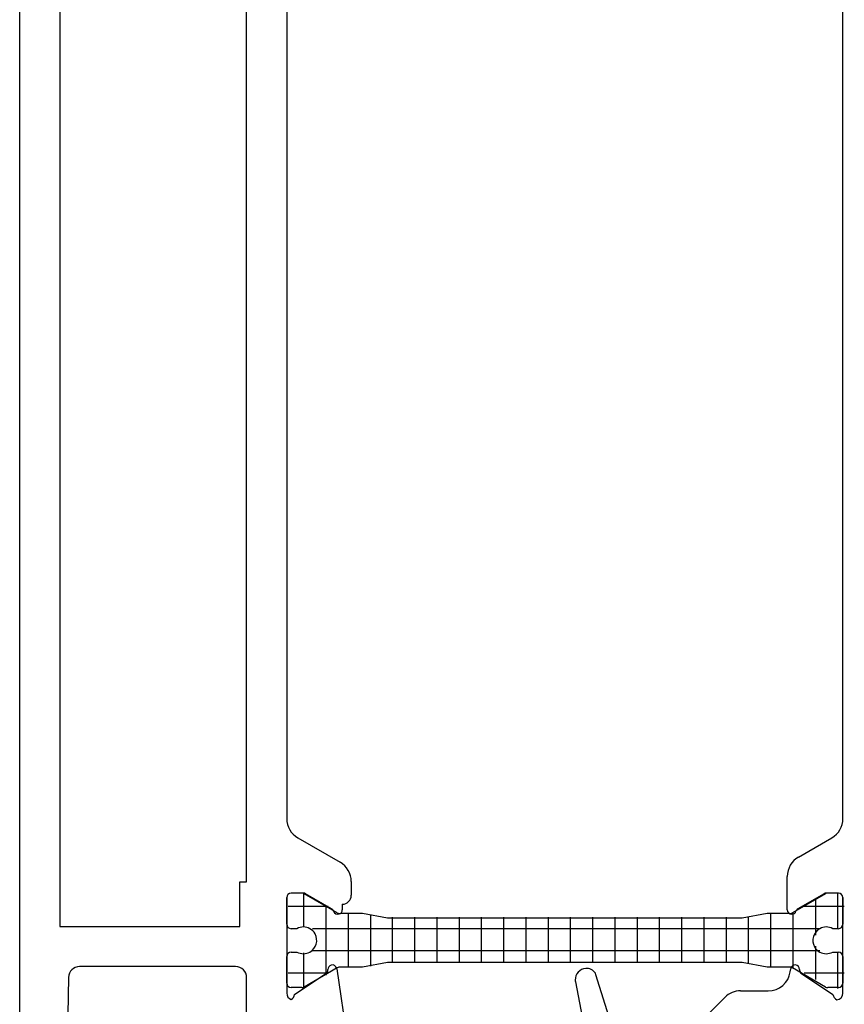
# Model space of a CAD drawing. Units: inches. Extents: x 191 to 410, y 274 to 519.
# Drawn here: x 191 to 228, y 430 to 474 of the extents above; entities that cross this region are included whole.
import ezdxf

# ---------------------------------------------------------------- set-up
doc = ezdxf.new("R2010")
doc.units = ezdxf.units.IN
doc.header["$MEASUREMENT"] = 0

# ---------------------------------------------------------------- blocks, each defined once
blk = doc.blocks.new('block 119')
at = {"color": 1, "lineweight": 25, "true_color": 0xff0000}
blk.add_lwpolyline([(227.777, 438.466), (227.777, 479.769)], dxfattribs=at)
blk = doc.blocks.new('block 120')
at = {"color": 1, "lineweight": 25, "true_color": 0xff0000}
blk.add_lwpolyline([(225.777, 436.734), (227.277, 437.6)], dxfattribs=at)
blk = doc.blocks.new('block 121')
at = {"color": 1, "lineweight": 25, "true_color": 0xff0000}
blk.add_lwpolyline([(225.277, 434.367), (225.277, 435.868)], dxfattribs=at)
blk = doc.blocks.new('block 122')
at = {"color": 1, "lineweight": 25, "true_color": 0xff0000}
blk.add_lwpolyline([(226.931, 435.09), (225.757, 434.412)], dxfattribs=at)
blk = doc.blocks.new('block 123')
at = {"color": 1, "lineweight": 25, "true_color": 0xff0000}
blk.add_lwpolyline([(227.578, 435.117), (227.031, 435.117)], dxfattribs=at)
blk = doc.blocks.new('block 124')
at = {"color": 1, "lineweight": 25, "true_color": 0xff0000}
blk.add_lwpolyline([(227.777, 430.617), (227.777, 434.917)], dxfattribs=at)
blk = doc.blocks.new('block 146')
at = {"color": 1, "lineweight": 25, "true_color": 0xff0000}
blk.add_lwpolyline([(220.57, 428.531), (222.47, 430.431)], dxfattribs=at)
blk = doc.blocks.new('block 147')
at = {"color": 1, "lineweight": 25, "true_color": 0xff0000}
blk.add_lwpolyline([(223.177, 430.724), (224.42, 430.724)], dxfattribs=at)
blk = doc.blocks.new('block 148')
at = {"color": 1, "lineweight": 25, "true_color": 0xff0000}
blk.add_lwpolyline([(225.409, 431.576), (225.431, 431.717)], dxfattribs=at)
blk = doc.blocks.new('block 149')
at = {"color": 1, "lineweight": 25, "true_color": 0xff0000}
blk.add_lwpolyline([(225.917, 431.496), (227.33, 430.561)], dxfattribs=at)
blk = doc.blocks.new('block 150')
at = {"color": 1, "lineweight": 25, "true_color": 0xff0000}
blk.add_lwpolyline([(190.777, 399.617), (190.777, 518.617)], dxfattribs=at)
blk = doc.blocks.new('block 173')
at = {"color": 1, "lineweight": 25, "true_color": 0xff0000}
blk.add_lwpolyline([(202.777, 479.769), (202.777, 438.466)], dxfattribs=at)
blk = doc.blocks.new('block 174')
at = {"color": 1, "lineweight": 25, "true_color": 0xff0000}
blk.add_lwpolyline([(203.277, 437.6), (205.178, 436.503)], dxfattribs=at)
blk = doc.blocks.new('block 175')
at = {"color": 1, "lineweight": 25, "true_color": 0xff0000}
blk.add_lwpolyline([(205.678, 435.637), (205.678, 435.017)], dxfattribs=at)
blk = doc.blocks.new('block 176')
at = {"color": 1, "lineweight": 25, "true_color": 0xff0000}
blk.add_lwpolyline([(205.277, 434.617), (205.277, 434.367)], dxfattribs=at)
blk = doc.blocks.new('block 177')
at = {"color": 1, "lineweight": 25, "true_color": 0xff0000}
blk.add_lwpolyline([(204.798, 434.412), (203.624, 435.09)], dxfattribs=at)
blk = doc.blocks.new('block 178')
at = {"color": 1, "lineweight": 25, "true_color": 0xff0000}
blk.add_lwpolyline([(203.524, 435.117), (202.978, 435.117)], dxfattribs=at)
blk = doc.blocks.new('block 179')
at = {"color": 1, "lineweight": 25, "true_color": 0xff0000}
blk.add_lwpolyline([(202.777, 434.917), (202.777, 430.617)], dxfattribs=at)
blk = doc.blocks.new('block 181')
at = {"color": 1, "lineweight": 25, "true_color": 0xff0000}
blk.add_lwpolyline([(200.978, 429.617), (200.978, 431.317)], dxfattribs=at)
blk = doc.blocks.new('block 182')
at = {"color": 1, "lineweight": 25, "true_color": 0xff0000}
blk.add_lwpolyline([(200.478, 431.817), (193.469, 431.817)], dxfattribs=at)
blk = doc.blocks.new('block 183')
at = {"color": 1, "lineweight": 25, "true_color": 0xff0000}
blk.add_lwpolyline([(192.969, 431.326), (192.578, 409.617)], dxfattribs=at)
blk = doc.blocks.new('block 196')
at = {"color": 1, "lineweight": 25, "true_color": 0xff0000}
blk.add_lwpolyline([(192.578, 484.617), (192.578, 433.617)], dxfattribs=at)
blk = doc.blocks.new('block 197')
at = {"color": 1, "lineweight": 25, "true_color": 0xff0000}
blk.add_lwpolyline([(192.578, 433.617), (200.678, 433.617)], dxfattribs=at)
blk = doc.blocks.new('block 198')
at = {"color": 1, "lineweight": 25, "true_color": 0xff0000}
blk.add_lwpolyline([(200.678, 433.617), (200.678, 435.617)], dxfattribs=at)
blk = doc.blocks.new('block 199')
at = {"color": 1, "lineweight": 25, "true_color": 0xff0000}
blk.add_lwpolyline([(200.678, 435.617), (200.978, 435.617)], dxfattribs=at)
blk = doc.blocks.new('block 200')
at = {"color": 1, "lineweight": 25, "true_color": 0xff0000}
blk.add_lwpolyline([(200.978, 435.617), (200.978, 482.617)], dxfattribs=at)
blk = doc.blocks.new('block 204')
at = {"color": 1, "lineweight": 25, "true_color": 0xff0000}
blk.add_lwpolyline([(203.125, 430.561), (204.538, 431.496)], dxfattribs=at)
blk = doc.blocks.new('block 205')
at = {"color": 1, "lineweight": 25, "true_color": 0xff0000}
blk.add_lwpolyline([(205.024, 431.717), (205.499, 428.542)], dxfattribs=at)
blk = doc.blocks.new('block 235')
at = {"color": 1, "lineweight": 25, "true_color": 0xff0000}
blk.add_lwpolyline([(203.464, 435.117), (202.978, 435.117)], dxfattribs=at)
blk = doc.blocks.new('block 236')
at = {"color": 1, "lineweight": 25, "true_color": 0xff0000}
blk.add_lwpolyline([(205.05, 434.232), (203.564, 435.09)], dxfattribs=at)
blk = doc.blocks.new('block 237')
at = {"color": 1, "lineweight": 25, "true_color": 0xff0000}
blk.add_lwpolyline([(206.178, 434.192), (205.2, 434.192)], dxfattribs=at)
blk = doc.blocks.new('block 238')
at = {"color": 1, "lineweight": 25, "true_color": 0xff0000}
blk.add_lwpolyline([(207.312, 433.992), (206.178, 434.192)], dxfattribs=at)
blk = doc.blocks.new('block 239')
at = {"color": 1, "lineweight": 25, "true_color": 0xff0000}
blk.add_lwpolyline([(223.243, 433.992), (207.312, 433.992)], dxfattribs=at)
blk = doc.blocks.new('block 240')
at = {"color": 1, "lineweight": 25, "true_color": 0xff0000}
blk.add_lwpolyline([(224.377, 434.192), (223.243, 433.992)], dxfattribs=at)
blk = doc.blocks.new('block 241')
at = {"color": 1, "lineweight": 25, "true_color": 0xff0000}
blk.add_lwpolyline([(225.355, 434.192), (224.377, 434.192)], dxfattribs=at)
blk = doc.blocks.new('block 242')
at = {"color": 1, "lineweight": 25, "true_color": 0xff0000}
blk.add_lwpolyline([(226.991, 435.09), (225.505, 434.232)], dxfattribs=at)
blk = doc.blocks.new('block 243')
at = {"color": 1, "lineweight": 25, "true_color": 0xff0000}
blk.add_lwpolyline([(227.578, 435.117), (227.091, 435.117)], dxfattribs=at)
blk = doc.blocks.new('block 244')
at = {"color": 1, "lineweight": 25, "true_color": 0xff0000}
blk.add_lwpolyline([(206.178, 431.792), (205.2, 431.792)], dxfattribs=at)
blk = doc.blocks.new('block 245')
at = {"color": 1, "lineweight": 25, "true_color": 0xff0000}
blk.add_lwpolyline([(205.05, 431.752), (203.564, 430.894)], dxfattribs=at)
blk = doc.blocks.new('block 246')
at = {"color": 1, "lineweight": 25, "true_color": 0xff0000}
blk.add_lwpolyline([(203.464, 430.867), (202.978, 430.867)], dxfattribs=at)
blk = doc.blocks.new('block 247')
at = {"color": 1, "lineweight": 25, "true_color": 0xff0000}
blk.add_lwpolyline([(202.777, 431.067), (202.777, 432.267)], dxfattribs=at)
blk = doc.blocks.new('block 248')
at = {"color": 1, "lineweight": 25, "true_color": 0xff0000}
blk.add_lwpolyline([(202.978, 432.467), (203.237, 432.467)], dxfattribs=at)
blk = doc.blocks.new('block 249')
at = {"color": 1, "lineweight": 25, "true_color": 0xff0000}
blk.add_lwpolyline([(203.237, 433.517), (202.978, 433.517)], dxfattribs=at)
blk = doc.blocks.new('block 250')
at = {"color": 1, "lineweight": 25, "true_color": 0xff0000}
blk.add_lwpolyline([(202.777, 433.717), (202.777, 434.917)], dxfattribs=at)
blk = doc.blocks.new('block 251')
at = {"color": 1, "lineweight": 25, "true_color": 0xff0000}
blk.add_lwpolyline([(227.778, 434.917), (227.778, 433.717)], dxfattribs=at)
blk = doc.blocks.new('block 252')
at = {"color": 1, "lineweight": 25, "true_color": 0xff0000}
blk.add_lwpolyline([(227.578, 433.517), (227.318, 433.517)], dxfattribs=at)
blk = doc.blocks.new('block 253')
at = {"color": 1, "lineweight": 25, "true_color": 0xff0000}
blk.add_lwpolyline([(227.318, 432.467), (227.578, 432.467)], dxfattribs=at)
blk = doc.blocks.new('block 254')
at = {"color": 1, "lineweight": 25, "true_color": 0xff0000}
blk.add_lwpolyline([(227.777, 432.267), (227.777, 431.067)], dxfattribs=at)
blk = doc.blocks.new('block 255')
at = {"color": 1, "lineweight": 25, "true_color": 0xff0000}
blk.add_lwpolyline([(227.578, 430.867), (227.091, 430.867)], dxfattribs=at)
blk = doc.blocks.new('block 256')
at = {"color": 1, "lineweight": 25, "true_color": 0xff0000}
blk.add_lwpolyline([(226.991, 430.894), (225.505, 431.752)], dxfattribs=at)
blk = doc.blocks.new('block 257')
at = {"color": 1, "lineweight": 25, "true_color": 0xff0000}
blk.add_lwpolyline([(225.355, 431.792), (224.377, 431.792)], dxfattribs=at)
blk = doc.blocks.new('block 258')
at = {"color": 1, "lineweight": 25, "true_color": 0xff0000}
blk.add_lwpolyline([(224.377, 431.792), (223.243, 431.992)], dxfattribs=at)
blk = doc.blocks.new('block 259')
at = {"color": 1, "lineweight": 25, "true_color": 0xff0000}
blk.add_lwpolyline([(223.243, 431.992), (207.312, 431.992)], dxfattribs=at)
blk = doc.blocks.new('block 260')
at = {"color": 1, "lineweight": 25, "true_color": 0xff0000}
blk.add_lwpolyline([(207.312, 431.992), (206.178, 431.792)], dxfattribs=at)
blk = doc.blocks.new('block 296')
at = {"color": 3, "lineweight": 25, "true_color": 0x00ff00}
blk.add_lwpolyline([(215.754, 431.133), (217.686, 420.978)], dxfattribs=at)
blk = doc.blocks.new('block 316')
at = {"color": 3, "lineweight": 25, "true_color": 0x00ff00}
blk.add_lwpolyline([(218.686, 425.066), (216.676, 431.448)], dxfattribs=at)
blk = doc.blocks.new('block 317')
at = {"color": 3, "lineweight": 25, "true_color": 0x00ff00}
blk.add_lwpolyline([(216.278, 431.728), (216.224, 431.726)], dxfattribs=at)
blk = doc.blocks.new('block 677')
at = {"color": 1, "lineweight": 25, "true_color": 0xff0000}
blk.add_open_spline([(227.277, 437.6), (227.587, 437.778), (227.777, 438.108), (227.777, 438.466)], degree=3, dxfattribs=at)
blk = doc.blocks.new('block 678')
at = {"color": 1, "lineweight": 25, "true_color": 0xff0000}
blk.add_open_spline([(225.777, 436.734), (225.468, 436.555), (225.277, 436.225), (225.277, 435.868)], degree=3, dxfattribs=at)
blk = doc.blocks.new('block 679')
at = {"color": 1, "lineweight": 25, "true_color": 0xff0000}
blk.add_open_spline([(225.277, 434.367), (225.277, 434.256), (225.367, 434.167), (225.478, 434.167), (225.563, 434.167), (225.64, 434.221), (225.667, 434.303)], degree=3, knots=[0, 0, 0, 0, 1, 1, 1, 2, 2, 2, 2], dxfattribs=at)
blk = doc.blocks.new('block 680')
at = {"color": 1, "lineweight": 25, "true_color": 0xff0000}
blk.add_open_spline([(225.757, 434.412), (225.714, 434.388), (225.683, 434.349), (225.667, 434.303)], degree=3, dxfattribs=at)
blk = doc.blocks.new('block 681')
at = {"color": 1, "lineweight": 25, "true_color": 0xff0000}
blk.add_open_spline([(227.031, 435.117), (226.996, 435.117), (226.961, 435.108), (226.931, 435.09)], degree=3, dxfattribs=at)
blk = doc.blocks.new('block 682')
at = {"color": 1, "lineweight": 25, "true_color": 0xff0000}
blk.add_open_spline([(227.777, 434.917), (227.777, 435.027), (227.688, 435.117), (227.578, 435.117)], degree=3, dxfattribs=at)
blk = doc.blocks.new('block 692')
at = {"color": 1, "lineweight": 25, "true_color": 0xff0000}
blk.add_open_spline([(223.177, 430.724), (222.912, 430.724), (222.657, 430.618), (222.47, 430.431)], degree=3, dxfattribs=at)
blk = doc.blocks.new('block 693')
at = {"color": 1, "lineweight": 25, "true_color": 0xff0000}
blk.add_open_spline([(224.42, 430.724), (224.916, 430.724), (225.336, 431.086), (225.409, 431.576)], degree=3, dxfattribs=at)
blk = doc.blocks.new('block 694')
at = {"color": 1, "lineweight": 25, "true_color": 0xff0000}
blk.add_open_spline([(225.434, 431.734), (225.433, 431.729), (225.431, 431.723), (225.431, 431.717)], degree=3, dxfattribs=at)
blk = doc.blocks.new('block 695')
at = {"color": 1, "lineweight": 25, "true_color": 0xff0000}
blk.add_open_spline([(225.828, 431.675), (225.834, 431.785), (225.751, 431.88), (225.641, 431.887), (225.543, 431.893), (225.457, 431.828), (225.434, 431.734)], degree=3, knots=[0, 0, 0, 0, 1, 1, 1, 2, 2, 2, 2], dxfattribs=at)
blk = doc.blocks.new('block 696')
at = {"color": 1, "lineweight": 25, "true_color": 0xff0000}
blk.add_open_spline([(225.828, 431.675), (225.824, 431.604), (225.857, 431.536), (225.917, 431.496)], degree=3, dxfattribs=at)
blk = doc.blocks.new('block 697')
at = {"color": 1, "lineweight": 25, "true_color": 0xff0000}
blk.add_open_spline([(227.506, 430.318), (227.66, 430.333), (227.777, 430.462), (227.777, 430.617)], degree=3, dxfattribs=at)
blk = doc.blocks.new('block 698')
at = {"color": 1, "lineweight": 25, "true_color": 0xff0000}
blk.add_open_spline([(227.33, 430.561), (227.341, 430.455), (227.408, 430.362), (227.506, 430.318)], degree=3, dxfattribs=at)
blk = doc.blocks.new('block 715')
at = {"color": 1, "lineweight": 25, "true_color": 0xff0000}
blk.add_open_spline([(202.777, 438.466), (202.777, 438.108), (202.968, 437.778), (203.277, 437.6)], degree=3, dxfattribs=at)
blk = doc.blocks.new('block 716')
at = {"color": 1, "lineweight": 25, "true_color": 0xff0000}
blk.add_open_spline([(205.678, 435.637), (205.678, 435.994), (205.487, 436.324), (205.178, 436.503)], degree=3, dxfattribs=at)
blk = doc.blocks.new('block 717')
at = {"color": 1, "lineweight": 25, "true_color": 0xff0000}
blk.add_open_spline([(205.277, 434.617), (205.499, 434.617), (205.678, 434.796), (205.678, 435.017)], degree=3, dxfattribs=at)
blk = doc.blocks.new('block 718')
at = {"color": 1, "lineweight": 25, "true_color": 0xff0000}
blk.add_open_spline([(204.888, 434.303), (204.923, 434.198), (205.037, 434.142), (205.141, 434.177), (205.223, 434.204), (205.277, 434.281), (205.277, 434.367)], degree=3, knots=[0, 0, 0, 0, 1, 1, 1, 2, 2, 2, 2], dxfattribs=at)
blk = doc.blocks.new('block 719')
at = {"color": 1, "lineweight": 25, "true_color": 0xff0000}
blk.add_open_spline([(204.888, 434.303), (204.873, 434.349), (204.841, 434.388), (204.798, 434.412)], degree=3, dxfattribs=at)
blk = doc.blocks.new('block 720')
at = {"color": 1, "lineweight": 25, "true_color": 0xff0000}
blk.add_open_spline([(203.624, 435.09), (203.594, 435.108), (203.559, 435.117), (203.524, 435.117)], degree=3, dxfattribs=at)
blk = doc.blocks.new('block 721')
at = {"color": 1, "lineweight": 25, "true_color": 0xff0000}
blk.add_open_spline([(202.978, 435.117), (202.867, 435.117), (202.777, 435.027), (202.777, 434.917)], degree=3, dxfattribs=at)
blk = doc.blocks.new('block 723')
at = {"color": 1, "lineweight": 25, "true_color": 0xff0000}
blk.add_open_spline([(200.978, 431.317), (200.978, 431.593), (200.754, 431.817), (200.478, 431.817)], degree=3, dxfattribs=at)
blk = doc.blocks.new('block 724')
at = {"color": 1, "lineweight": 25, "true_color": 0xff0000}
blk.add_open_spline([(193.469, 431.817), (193.196, 431.817), (192.974, 431.599), (192.969, 431.326)], degree=3, dxfattribs=at)
blk = doc.blocks.new('block 729')
at = {"color": 1, "lineweight": 25, "true_color": 0xff0000}
blk.add_open_spline([(202.777, 430.617), (202.777, 430.489), (202.858, 430.375), (202.979, 430.333)], degree=3, dxfattribs=at)
blk = doc.blocks.new('block 730')
at = {"color": 1, "lineweight": 25, "true_color": 0xff0000}
blk.add_open_spline([(202.979, 430.333), (203.062, 430.382), (203.116, 430.466), (203.125, 430.561)], degree=3, dxfattribs=at)
blk = doc.blocks.new('block 731')
at = {"color": 1, "lineweight": 25, "true_color": 0xff0000}
blk.add_open_spline([(204.538, 431.496), (204.598, 431.536), (204.632, 431.604), (204.627, 431.675)], degree=3, dxfattribs=at)
blk = doc.blocks.new('block 732')
at = {"color": 1, "lineweight": 25, "true_color": 0xff0000}
blk.add_open_spline([(205.021, 431.734), (204.996, 431.841), (204.888, 431.908), (204.78, 431.882), (204.686, 431.859), (204.621, 431.772), (204.627, 431.675)], degree=3, knots=[0, 0, 0, 0, 1, 1, 1, 2, 2, 2, 2], dxfattribs=at)
blk = doc.blocks.new('block 733')
at = {"color": 1, "lineweight": 25, "true_color": 0xff0000}
blk.add_open_spline([(205.025, 431.717), (205.024, 431.723), (205.022, 431.729), (205.021, 431.734)], degree=3, dxfattribs=at)
blk = doc.blocks.new('block 761')
at = {"color": 1, "lineweight": 25, "true_color": 0xff0000}
blk.add_open_spline([(202.978, 435.117), (202.867, 435.117), (202.777, 435.027), (202.777, 434.917)], degree=3, dxfattribs=at)
blk = doc.blocks.new('block 762')
at = {"color": 1, "lineweight": 25, "true_color": 0xff0000}
blk.add_open_spline([(203.564, 435.09), (203.534, 435.108), (203.499, 435.117), (203.464, 435.117)], degree=3, dxfattribs=at)
blk = doc.blocks.new('block 763')
at = {"color": 1, "lineweight": 25, "true_color": 0xff0000}
blk.add_open_spline([(205.05, 434.232), (205.096, 434.206), (205.147, 434.192), (205.2, 434.192)], degree=3, dxfattribs=at)
blk = doc.blocks.new('block 764')
at = {"color": 1, "lineweight": 25, "true_color": 0xff0000}
blk.add_open_spline([(225.355, 434.192), (225.408, 434.192), (225.459, 434.206), (225.505, 434.232)], degree=3, dxfattribs=at)
blk = doc.blocks.new('block 765')
at = {"color": 1, "lineweight": 25, "true_color": 0xff0000}
blk.add_open_spline([(227.091, 435.117), (227.056, 435.117), (227.021, 435.108), (226.991, 435.09)], degree=3, dxfattribs=at)
blk = doc.blocks.new('block 766')
at = {"color": 1, "lineweight": 25, "true_color": 0xff0000}
blk.add_open_spline([(227.778, 434.917), (227.778, 435.027), (227.688, 435.117), (227.578, 435.117)], degree=3, dxfattribs=at)
blk = doc.blocks.new('block 767')
at = {"color": 1, "lineweight": 25, "true_color": 0xff0000}
blk.add_open_spline([(205.2, 431.792), (205.147, 431.792), (205.096, 431.778), (205.05, 431.752)], degree=3, dxfattribs=at)
blk = doc.blocks.new('block 768')
at = {"color": 1, "lineweight": 25, "true_color": 0xff0000}
blk.add_open_spline([(203.464, 430.867), (203.499, 430.867), (203.534, 430.876), (203.564, 430.894)], degree=3, dxfattribs=at)
blk = doc.blocks.new('block 769')
at = {"color": 1, "lineweight": 25, "true_color": 0xff0000}
blk.add_open_spline([(202.777, 431.067), (202.777, 430.957), (202.867, 430.867), (202.978, 430.867)], degree=3, dxfattribs=at)
blk = doc.blocks.new('block 770')
at = {"color": 1, "lineweight": 25, "true_color": 0xff0000}
blk.add_open_spline([(202.978, 432.467), (202.867, 432.467), (202.777, 432.377), (202.777, 432.267)], degree=3, dxfattribs=at)
blk = doc.blocks.new('block 771')
at = {"color": 1, "lineweight": 25, "true_color": 0xff0000}
blk.add_open_spline([(203.237, 432.467), (203.418, 432.367), (203.637, 432.367), (203.818, 432.467)], degree=3, dxfattribs=at)
blk = doc.blocks.new('block 772')
at = {"color": 1, "lineweight": 25, "true_color": 0xff0000}
blk.add_open_spline([(203.818, 432.467), (204.108, 432.627), (204.213, 432.993), (204.053, 433.283), (203.998, 433.381), (203.917, 433.462), (203.818, 433.517)], degree=3, knots=[0, 0, 0, 0, 1, 1, 1, 2, 2, 2, 2], dxfattribs=at)
blk = doc.blocks.new('block 773')
at = {"color": 1, "lineweight": 25, "true_color": 0xff0000}
blk.add_open_spline([(203.818, 433.517), (203.637, 433.617), (203.418, 433.617), (203.237, 433.517)], degree=3, dxfattribs=at)
blk = doc.blocks.new('block 774')
at = {"color": 1, "lineweight": 25, "true_color": 0xff0000}
blk.add_open_spline([(202.777, 433.717), (202.777, 433.606), (202.867, 433.517), (202.978, 433.517)], degree=3, dxfattribs=at)
blk = doc.blocks.new('block 775')
at = {"color": 1, "lineweight": 25, "true_color": 0xff0000}
blk.add_open_spline([(227.578, 433.517), (227.688, 433.517), (227.778, 433.606), (227.778, 433.717)], degree=3, dxfattribs=at)
blk = doc.blocks.new('block 776')
at = {"color": 1, "lineweight": 25, "true_color": 0xff0000}
blk.add_open_spline([(227.318, 433.517), (227.137, 433.617), (226.918, 433.617), (226.737, 433.517)], degree=3, dxfattribs=at)
blk = doc.blocks.new('block 777')
at = {"color": 1, "lineweight": 25, "true_color": 0xff0000}
blk.add_open_spline([(226.737, 433.517), (226.447, 433.356), (226.342, 432.992), (226.502, 432.702), (226.557, 432.603), (226.639, 432.521), (226.737, 432.467)], degree=3, knots=[0, 0, 0, 0, 1, 1, 1, 2, 2, 2, 2], dxfattribs=at)
blk = doc.blocks.new('block 778')
at = {"color": 1, "lineweight": 25, "true_color": 0xff0000}
blk.add_open_spline([(226.737, 432.467), (226.918, 432.367), (227.137, 432.367), (227.318, 432.467)], degree=3, dxfattribs=at)
blk = doc.blocks.new('block 779')
at = {"color": 1, "lineweight": 25, "true_color": 0xff0000}
blk.add_open_spline([(227.778, 432.267), (227.778, 432.377), (227.688, 432.467), (227.578, 432.467)], degree=3, dxfattribs=at)
blk = doc.blocks.new('block 780')
at = {"color": 1, "lineweight": 25, "true_color": 0xff0000}
blk.add_open_spline([(227.578, 430.867), (227.688, 430.867), (227.777, 430.957), (227.777, 431.067)], degree=3, dxfattribs=at)
blk = doc.blocks.new('block 781')
at = {"color": 1, "lineweight": 25, "true_color": 0xff0000}
blk.add_open_spline([(226.991, 430.894), (227.021, 430.876), (227.056, 430.867), (227.091, 430.867)], degree=3, dxfattribs=at)
blk = doc.blocks.new('block 782')
at = {"color": 1, "lineweight": 25, "true_color": 0xff0000}
blk.add_open_spline([(225.505, 431.752), (225.459, 431.778), (225.408, 431.792), (225.355, 431.792)], degree=3, dxfattribs=at)
blk = doc.blocks.new('block 803')
at = {"color": 3, "lineweight": 25, "true_color": 0x00ff00}
blk.add_open_spline([(216.676, 431.448), (216.622, 431.621), (216.458, 431.735), (216.278, 431.728)], degree=3, dxfattribs=at)
blk = doc.blocks.new('block 804')
at = {"color": 3, "lineweight": 25, "true_color": 0x00ff00}
blk.add_open_spline([(216.224, 431.726), (215.948, 431.714), (215.734, 431.48), (215.746, 431.205), (215.747, 431.181), (215.75, 431.156), (215.754, 431.133)], degree=3, knots=[0, 0, 0, 0, 1, 1, 1, 2, 2, 2, 2], dxfattribs=at)
blk = doc.blocks.new('block 1048')
at = {"color": 3, "lineweight": 25, "true_color": 0x00ff00}
blk.add_lwpolyline([(203.938, 432.53), (226.739, 432.53)], dxfattribs=at)
blk = doc.blocks.new('block 1049')
at = {"color": 3, "lineweight": 25, "true_color": 0x00ff00}
blk.add_lwpolyline([(203.938, 433.53), (226.739, 433.53)], dxfattribs=at)
blk = doc.blocks.new('block 1050')
at = {"color": 3, "lineweight": 25, "true_color": 0x00ff00}
blk.add_lwpolyline([(202.839, 434.53), (204.639, 434.53)], dxfattribs=at)
blk = doc.blocks.new('block 1051')
at = {"color": 3, "lineweight": 25, "true_color": 0x00ff00}
blk.add_lwpolyline([(226.039, 434.53), (227.839, 434.53)], dxfattribs=at)
blk = doc.blocks.new('block 1052')
at = {"color": 3, "lineweight": 25, "true_color": 0x00ff00}
blk.add_lwpolyline([(202.839, 431.53), (204.639, 431.53)], dxfattribs=at)
blk = doc.blocks.new('block 1053')
at = {"color": 3, "lineweight": 25, "true_color": 0x00ff00}
blk.add_lwpolyline([(226.039, 431.53), (227.839, 431.53)], dxfattribs=at)
blk = doc.blocks.new('block 1047')
for name in ['block 1050', 'block 1051', 'block 1049', 'block 1048', 'block 1052', 'block 1053']:
    blk.add_blockref(name, (0, 0))
blk = doc.blocks.new('block 1055')
at = {"color": 3, "lineweight": 25, "true_color": 0x00ff00}
blk.add_lwpolyline([(203.539, 435.13), (203.539, 433.63)], dxfattribs=at)
blk = doc.blocks.new('block 1056')
at = {"color": 3, "lineweight": 25, "true_color": 0x00ff00}
blk.add_lwpolyline([(203.539, 432.43), (203.539, 430.83)], dxfattribs=at)
blk = doc.blocks.new('block 1057')
at = {"color": 3, "lineweight": 25, "true_color": 0x00ff00}
blk.add_lwpolyline([(204.539, 434.53), (204.539, 431.43)], dxfattribs=at)
blk = doc.blocks.new('block 1058')
at = {"color": 3, "lineweight": 25, "true_color": 0x00ff00}
blk.add_lwpolyline([(205.539, 434.23), (205.539, 431.83)], dxfattribs=at)
blk = doc.blocks.new('block 1059')
at = {"color": 3, "lineweight": 25, "true_color": 0x00ff00}
blk.add_lwpolyline([(206.539, 434.13), (206.539, 431.83)], dxfattribs=at)
blk = doc.blocks.new('block 1060')
at = {"color": 3, "lineweight": 25, "true_color": 0x00ff00}
blk.add_lwpolyline([(207.539, 432.03), (207.539, 434.03)], dxfattribs=at)
blk = doc.blocks.new('block 1061')
at = {"color": 3, "lineweight": 25, "true_color": 0x00ff00}
blk.add_lwpolyline([(208.539, 432.03), (208.539, 434.03)], dxfattribs=at)
blk = doc.blocks.new('block 1062')
at = {"color": 3, "lineweight": 25, "true_color": 0x00ff00}
blk.add_lwpolyline([(209.539, 432.03), (209.539, 434.03)], dxfattribs=at)
blk = doc.blocks.new('block 1063')
at = {"color": 3, "lineweight": 25, "true_color": 0x00ff00}
blk.add_lwpolyline([(210.539, 432.03), (210.539, 434.03)], dxfattribs=at)
blk = doc.blocks.new('block 1064')
at = {"color": 3, "lineweight": 25, "true_color": 0x00ff00}
blk.add_lwpolyline([(211.539, 432.03), (211.539, 434.03)], dxfattribs=at)
blk = doc.blocks.new('block 1065')
at = {"color": 3, "lineweight": 25, "true_color": 0x00ff00}
blk.add_lwpolyline([(212.539, 432.03), (212.539, 434.03)], dxfattribs=at)
blk = doc.blocks.new('block 1066')
at = {"color": 3, "lineweight": 25, "true_color": 0x00ff00}
blk.add_lwpolyline([(213.539, 432.03), (213.539, 434.03)], dxfattribs=at)
blk = doc.blocks.new('block 1067')
at = {"color": 3, "lineweight": 25, "true_color": 0x00ff00}
blk.add_lwpolyline([(214.539, 432.03), (214.539, 434.03)], dxfattribs=at)
blk = doc.blocks.new('block 1068')
at = {"color": 3, "lineweight": 25, "true_color": 0x00ff00}
blk.add_lwpolyline([(215.539, 432.03), (215.539, 434.03)], dxfattribs=at)
blk = doc.blocks.new('block 1069')
at = {"color": 3, "lineweight": 25, "true_color": 0x00ff00}
blk.add_lwpolyline([(216.539, 432.03), (216.539, 434.03)], dxfattribs=at)
blk = doc.blocks.new('block 1070')
at = {"color": 3, "lineweight": 25, "true_color": 0x00ff00}
blk.add_lwpolyline([(217.539, 432.03), (217.539, 434.03)], dxfattribs=at)
blk = doc.blocks.new('block 1071')
at = {"color": 3, "lineweight": 25, "true_color": 0x00ff00}
blk.add_lwpolyline([(218.539, 432.03), (218.539, 434.03)], dxfattribs=at)
blk = doc.blocks.new('block 1072')
at = {"color": 3, "lineweight": 25, "true_color": 0x00ff00}
blk.add_lwpolyline([(219.539, 432.03), (219.539, 434.03)], dxfattribs=at)
blk = doc.blocks.new('block 1073')
at = {"color": 3, "lineweight": 25, "true_color": 0x00ff00}
blk.add_lwpolyline([(220.539, 432.03), (220.539, 434.03)], dxfattribs=at)
blk = doc.blocks.new('block 1074')
at = {"color": 3, "lineweight": 25, "true_color": 0x00ff00}
blk.add_lwpolyline([(221.539, 432.03), (221.539, 434.03)], dxfattribs=at)
blk = doc.blocks.new('block 1075')
at = {"color": 3, "lineweight": 25, "true_color": 0x00ff00}
blk.add_lwpolyline([(222.539, 432.03), (222.539, 434.03)], dxfattribs=at)
blk = doc.blocks.new('block 1076')
at = {"color": 3, "lineweight": 25, "true_color": 0x00ff00}
blk.add_lwpolyline([(223.539, 431.93), (223.539, 434.03)], dxfattribs=at)
blk = doc.blocks.new('block 1077')
at = {"color": 3, "lineweight": 25, "true_color": 0x00ff00}
blk.add_lwpolyline([(224.539, 431.83), (224.539, 434.23)], dxfattribs=at)
blk = doc.blocks.new('block 1078')
at = {"color": 3, "lineweight": 25, "true_color": 0x00ff00}
blk.add_lwpolyline([(225.539, 431.73), (225.539, 434.23)], dxfattribs=at)
blk = doc.blocks.new('block 1079')
at = {"color": 3, "lineweight": 25, "true_color": 0x00ff00}
blk.add_lwpolyline([(226.539, 434.83), (226.539, 433.23)], dxfattribs=at)
blk = doc.blocks.new('block 1080')
at = {"color": 3, "lineweight": 25, "true_color": 0x00ff00}
blk.add_lwpolyline([(226.539, 432.73), (226.539, 431.23)], dxfattribs=at)
blk = doc.blocks.new('block 1081')
at = {"color": 3, "lineweight": 25, "true_color": 0x00ff00}
blk.add_lwpolyline([(227.539, 435.13), (227.539, 433.53)], dxfattribs=at)
blk = doc.blocks.new('block 1082')
at = {"color": 3, "lineweight": 25, "true_color": 0x00ff00}
blk.add_lwpolyline([(227.539, 432.43), (227.539, 430.83)], dxfattribs=at)
blk = doc.blocks.new('block 1054')
for name in ['block 1055', 'block 1081', 'block 1079', 'block 1057', 'block 1058', 'block 1059', 'block 1077', 'block 1078', 'block 1060', 'block 1061', 'block 1062', 'block 1063', 'block 1064', 'block 1065', 'block 1066', 'block 1067', 'block 1068', 'block 1069', 'block 1070', 'block 1071', 'block 1072', 'block 1073', 'block 1074', 'block 1075', 'block 1076', 'block 1056', 'block 1080', 'block 1082']:
    blk.add_blockref(name, (0, 0))

msp = doc.modelspace()

# ---------------------------------------------------------------- block references
for name in ['block 150', 'block 196', 'block 200', 'block 173', 'block 119', 'block 715', 'block 677', 'block 174', 'block 120', 'block 716', 'block 678', 'block 121', 'block 198', 'block 199', 'block 175', 'block 721', 'block 761', 'block 178', 'block 235', 'block 762', 'block 720', 'block 1054', 'block 236', 'block 177', 'block 717', 'block 242', 'block 122', 'block 681', 'block 765', 'block 123', 'block 243', 'block 682', 'block 766', 'block 179', 'block 250', 'block 176', 'block 124', 'block 251', 'block 1047', 'block 719', 'block 718', 'block 763', 'block 237', 'block 238', 'block 240', 'block 241', 'block 679', 'block 764', 'block 680', 'block 774', 'block 239', 'block 775', 'block 197', 'block 249', 'block 773', 'block 772', 'block 777', 'block 776', 'block 252', 'block 770', 'block 248', 'block 771', 'block 778', 'block 253', 'block 779', 'block 247', 'block 732', 'block 260', 'block 259', 'block 258', 'block 695', 'block 254', 'block 724', 'block 182', 'block 723', 'block 204', 'block 245', 'block 731', 'block 733', 'block 205', 'block 767', 'block 244', 'block 804', 'block 317', 'block 803', 'block 316', 'block 257', 'block 693', 'block 782', 'block 148', 'block 694', 'block 256', 'block 696', 'block 149', 'block 183', 'block 181', 'block 769', 'block 296', 'block 780', 'block 729', 'block 246', 'block 730', 'block 768', 'block 692', 'block 147', 'block 781', 'block 255', 'block 698', 'block 697', 'block 146']:
    msp.add_blockref(name, (0, 0))

doc.saveas('drawing.dxf')
